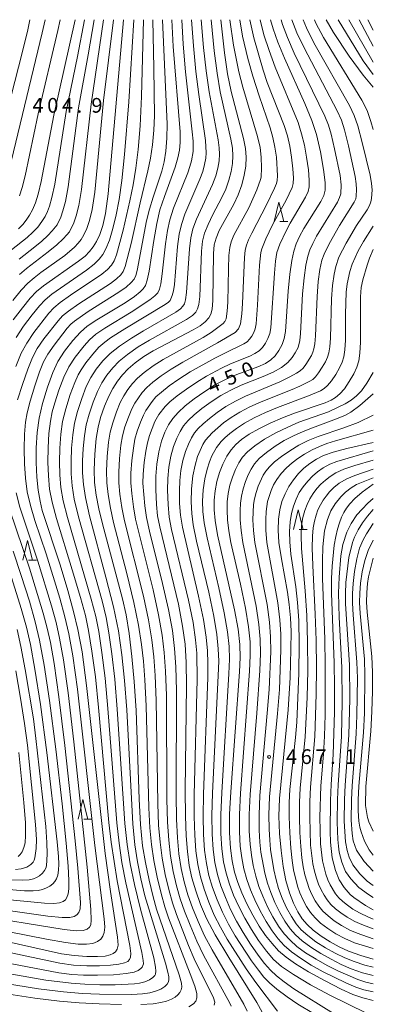
# Model space of a CAD drawing. Units: millimetres. Extents: x -66000 to -64000, y 22500 to 24000.
# Drawn here: x -64090 to -64000, y 23749 to 24000 of the extents above; entities that cross this region are included whole.
import ezdxf

# ---------------------------------------------------------------- set-up
doc = ezdxf.new("R2010")
doc.units = ezdxf.units.MM
for name, color, linetype, lineweight in [('633200_針葉樹林', 7, 'Continuous', 9), ('710100_等高線（計曲線）', 7, 'Continuous', 20), ('710107_等高線（計曲線）（注記）', 7, 'Continuous', 20), ('710200_等高線（主曲線）', 7, 'Continuous', 9), ('731200_図化機測定による標高点', 7, 'Continuous', 20), ('731207_図化機測定による標高点（注記）', 7, 'Continuous', 20)]:
    doc.layers.add(name, color=color, linetype=linetype, lineweight=lineweight)
doc.styles.add('Style-WORKING', font='txt')

msp = doc.modelspace()

# ---------------------------------------------------------------- linework, layer by layer
at = {"layer": '633200_針葉樹林'}
for p, q in [((-64023.82, 23948.55), (-64021.74, 23948.55)), ((-64018.89, 23870.13), (-64016.81, 23870.13)), ((-64087.85, 23862.3), (-64085.77, 23862.3)), ((-64073.75, 23796.35), (-64071.67, 23796.35))]:
    msp.add_line(p, q, dxfattribs=at)
at = {"layer": '633200_針葉樹林', "flags": 128}
for points in [[(-64025.28, 23948.55), (-64024.03, 23953.55), (-64022.78, 23948.55)], [(-64020.35, 23870.13), (-64019.1, 23875.13), (-64017.85, 23870.13)], [(-64089.31, 23862.3), (-64088.06, 23867.3), (-64086.81, 23862.3)], [(-64075.21, 23796.35), (-64073.96, 23801.35), (-64072.71, 23796.35)]]:
    msp.add_lwpolyline(points, dxfattribs=at)
at = {"layer": '710100_等高線（計曲線）', "flags": 128}
for points in [[(-64051.32, 24000), (-64050.95, 23993.17), (-64049.23, 23971.47), (-64049.19, 23968.72), (-64049.39, 23966.77), (-64049.79, 23964.84), (-64050.51, 23962.45), (-64053.22, 23954.96), (-64054.34, 23951.54), (-64055.18, 23948.04), (-64055.92, 23943.77), (-64057.07, 23935.94), (-64057.57, 23933.63), (-64058.07, 23932.26), (-64058.59, 23931.42), (-64059.36, 23930.63), (-64060.8, 23929.51), (-64063.24, 23927.89), (-64070.39, 23923.55), (-64072.88, 23921.89), (-64074.63, 23920.36), (-64076.53, 23918.24), (-64078.64, 23915.54), (-64080.35, 23912.96), (-64081.68, 23910.16), (-64083.03, 23906.41), (-64084.3, 23902.22), (-64085.16, 23898.47), (-64085.63, 23894.84), (-64085.85, 23890.96), (-64085.87, 23887.15), (-64085.7, 23883.49), (-64085.36, 23880.13), (-64084.9, 23877.3), (-64084.33, 23874.94), (-64079.81, 23861.14), (-64077.83, 23854.6), (-64076.34, 23849.27), (-64075.23, 23844.63), (-64074.19, 23838.98), (-64073.03, 23830.41), (-64068.27, 23787.55), (-64066.93, 23777.93), (-64065.13, 23766.27), (-64065.03, 23764.25), (-64065.26, 23763.23), (-64065.66, 23762.56), (-64066.23, 23762.09), (-64067.06, 23761.74), (-64068.32, 23761.46), (-64070.25, 23761.31), (-64072.99, 23761.34), (-64076.21, 23761.58), (-64079.45, 23762.05), (-64098.06, 23766.19)], [(-64063.66, 24000), (-64067.56, 23955.6), (-64068.19, 23950.63), (-64068.87, 23947.6), (-64069.67, 23945.3), (-64070.5, 23943.53), (-64071.35, 23942.15), (-64072.29, 23940.95), (-64073.44, 23939.79), (-64075.12, 23938.44), (-64083.99, 23932.22), (-64085.82, 23930.72), (-64087.4, 23929.06), (-64089.39, 23926.6), (-64091.71, 23923.5)], [(-64075.98, 24000), (-64081.39, 23975.66), (-64084.57, 23958.77), (-64085.36, 23955.55), (-64086.07, 23953.31), (-64086.79, 23951.59), (-64087.56, 23950.17), (-64088.4, 23948.93), (-64089.31, 23947.83), (-64090.42, 23946.76)], [(-64038.87, 24000), (-64037.93, 23991.58), (-64037.11, 23986.23), (-64036.21, 23981.73), (-64033.07, 23969.75), (-64032.59, 23967.17), (-64032.42, 23964.95), (-64032.51, 23962.71), (-64032.86, 23960.37), (-64033.51, 23957.93), (-64034.43, 23955.42), (-64035.52, 23953.02), (-64039.27, 23946.26), (-64040.07, 23944.36), (-64040.51, 23942.62), (-64040.73, 23940.41), (-64040.86, 23928.43), (-64041.04, 23926.28), (-64041.37, 23925.02), (-64041.93, 23924.02), (-64042.83, 23923.04), (-64044.1, 23922.03), (-64045.86, 23920.95), (-64056.11, 23915.62), (-64058.45, 23914.17), (-64060.63, 23912.59), (-64062.43, 23911.07), (-64063.85, 23909.56), (-64065.17, 23907.87), (-64066.36, 23906.08), (-64067.41, 23904.09), (-64068.47, 23901.53), (-64069.47, 23898.65), (-64070.13, 23896.2), (-64070.56, 23893.3), (-64070.91, 23889.33), (-64071.09, 23885.34), (-64070.99, 23882.09), (-64070.56, 23878.89), (-64069.89, 23875.35), (-64069.01, 23871.53), (-64063.88, 23852.42), (-64062.98, 23848.34), (-64062.23, 23843.66), (-64061.49, 23837.77), (-64060.89, 23831.36), (-64060.45, 23823.97), (-64059.63, 23801.43), (-64059.27, 23794.96), (-64058.76, 23789.56), (-64058.07, 23785.25), (-64057.12, 23780.78), (-64056.07, 23776.51), (-64055.19, 23773.38), (-64049.45, 23756.67), (-64048.88, 23754.55), (-64048.81, 23753.54), (-64048.96, 23752.83), (-64049.28, 23752.18), (-64049.77, 23751.57), (-64050.48, 23750.99), (-64051.44, 23750.45), (-64052.66, 23749.97), (-64054.12, 23749.58), (-64056.05, 23749.29), (-64059.18, 23749.14)], [(-64028.31, 23747.16), (-64029.67, 23749.62), (-64036.82, 23761.12), (-64040.28, 23766.89), (-64042.46, 23771.01), (-64043.99, 23774.55), (-64045.25, 23778.07), (-64046.22, 23781.36), (-64046.9, 23784.55), (-64047.37, 23788.06), (-64047.69, 23792.11), (-64047.86, 23797.06), (-64047.89, 23803.67), (-64047.58, 23830.39), (-64047.67, 23836.25), (-64047.96, 23840.91), (-64048.57, 23845.53), (-64049.64, 23851.09), (-64054.42, 23870.84), (-64054.94, 23873.62), (-64055.22, 23876.5), (-64055.41, 23880.32), (-64055.4, 23883.69), (-64055.13, 23886.8), (-64054.63, 23889.89), (-64053.93, 23892.59), (-64053.09, 23894.89), (-64052.15, 23896.8), (-64051.08, 23898.43), (-64049.74, 23899.94), (-64047.92, 23901.59), (-64045.61, 23903.41), (-64042.94, 23905.28), (-64040.16, 23907.02), (-64037.46, 23908.46), (-64034.75, 23909.65), (-64029.44, 23911.59), (-64027.45, 23912.44), (-64026.07, 23913.33), (-64025.01, 23914.39), (-64024.07, 23915.74), (-64023.25, 23917.27), (-64022.69, 23918.79), (-64022.38, 23920.54), (-64021.68, 23930.81), (-64021.24, 23935.19), (-64020.75, 23938.64), (-64020.24, 23941.01), (-64019.61, 23942.9), (-64018.79, 23944.75), (-64017.69, 23946.77), (-64013.38, 23953.65), (-64012.6, 23955.19), (-64012.27, 23956.59), (-64012.26, 23958.55), (-64012.66, 23961.81), (-64013.48, 23966.35), (-64014.48, 23970.74), (-64015.62, 23974.34), (-64017.43, 23978.64), (-64022.62, 23990.18), (-64024.3, 23994.26), (-64025.49, 23997.65), (-64026.15, 24000)], [(-64000, 23982.79), (-64002.61, 23985.89), (-64006.14, 23990.71), (-64010.18, 23996.76), (-64012.01, 24000)], [(-64000, 23750.13), (-64002.7, 23750.78), (-64005.19, 23751.67), (-64008.2, 23753.04), (-64012.3, 23755.13), (-64016.51, 23757.44), (-64019.83, 23759.45), (-64022.23, 23761.16), (-64024.11, 23762.81), (-64025.8, 23764.61), (-64027.43, 23766.69), (-64029.05, 23769.1), (-64030.68, 23771.87), (-64032.21, 23774.79), (-64033.48, 23777.52), (-64034.5, 23780.15), (-64035.34, 23782.86), (-64035.99, 23785.71), (-64036.42, 23788.96), (-64036.64, 23792.82), (-64036.6, 23797.56), (-64036.29, 23803.33), (-64034.12, 23833.89), (-64033.94, 23837.53), (-64034.02, 23840.85), (-64034.44, 23844.7), (-64035.33, 23849.69), (-64039.69, 23868.76), (-64040.32, 23872.4), (-64040.56, 23875.16), (-64040.54, 23877.58), (-64040.29, 23879.96), (-64039.83, 23882.36), (-64039.18, 23884.61), (-64038.29, 23886.78), (-64037.28, 23888.77), (-64036.21, 23890.43), (-64035.04, 23891.8), (-64033.59, 23893.06), (-64031.64, 23894.39), (-64029.2, 23895.79), (-64026.28, 23897.23), (-64023.12, 23898.6), (-64020.04, 23899.79), (-64012.24, 23902.38), (-64010.75, 23903.03), (-64009.62, 23903.73), (-64008.55, 23904.65), (-64007.38, 23905.99), (-64006.11, 23907.79), (-64004.97, 23909.76), (-64004.17, 23911.51), (-64003.69, 23913.13), (-64003.41, 23915.08), (-64003.27, 23917.85), (-64003.24, 23929.43), (-64003.06, 23931.74), (-64002.63, 23933.71), (-64001.55, 23937.5), (-64000.95, 23939.25), (-64000, 23941.43)], [(-64000, 23892.28), (-64006.75, 23890.73), (-64010.23, 23889.8), (-64012.73, 23888.94), (-64014.51, 23888.04), (-64016.16, 23886.96), (-64017.67, 23885.74), (-64019.05, 23884.36), (-64020.37, 23882.76), (-64021.54, 23881.06), (-64022.48, 23879.24), (-64023.26, 23877.23), (-64023.8, 23875.16), (-64024.13, 23872.77), (-64024.25, 23869.97), (-64024.04, 23866.81), (-64023.39, 23862.65), (-64021.83, 23854.14), (-64021.41, 23851), (-64021.11, 23847.62), (-64020.96, 23844.16), (-64020.99, 23839.54), (-64021.22, 23832.43), (-64021.71, 23824.18), (-64023.93, 23801.59), (-64024.05, 23797.08), (-64023.88, 23792.69), (-64023.51, 23788.33), (-64022.97, 23784.24), (-64022.26, 23780.67), (-64021.37, 23777.55), (-64020.34, 23774.91), (-64019.24, 23772.71), (-64018.12, 23770.95), (-64016.89, 23769.49), (-64015.3, 23768.04), (-64013.27, 23766.52), (-64010.99, 23765.05), (-64008.66, 23763.77), (-64006.29, 23762.68), (-64003.17, 23761.58), (-64000, 23760.65)], [(-64000, 23773.21), (-64001.97, 23774.29), (-64004.94, 23776.38), (-64005.88, 23777.17), (-64007.45, 23778.93), (-64008.68, 23780.88), (-64009.67, 23783.29), (-64010.46, 23786.5), (-64010.89, 23790.45), (-64010.97, 23793.19), (-64010.87, 23801.05), (-64010.7, 23805.15), (-64010.2, 23812.82), (-64009.88, 23823.58), (-64009.88, 23829.97), (-64010, 23836.28), (-64010.63, 23853.81), (-64010.63, 23857.61), (-64010.5, 23860.77), (-64009.96, 23866.13), (-64009.58, 23868.34), (-64009.14, 23870.23), (-64008.64, 23871.86), (-64008.12, 23873.24), (-64007.54, 23874.42), (-64006.84, 23875.54), (-64005.97, 23876.68), (-64004.67, 23878), (-64002.83, 23879.63), (-64000, 23881.67)], [(-64000, 23862.84), (-64001.22, 23858.06), (-64001.49, 23856.37), (-64001.67, 23854.03), (-64001.71, 23851.63), (-64001.56, 23849.02), (-64000.38, 23837.77), (-64000.21, 23833.77), (-64000.22, 23828.97), (-64000.37, 23823.79), (-64000.66, 23818.72), (-64001.89, 23804.61), (-64002, 23799.84), (-64001.49, 23796.75), (-64001.13, 23795.62), (-64000, 23793.27)], [(-64092.19, 23857.9), (-64089.71, 23850.02), (-64088.35, 23845.27), (-64087.35, 23840.86), (-64086.21, 23834.55), (-64084.82, 23825.57), (-64083.2, 23813.29), (-64080.54, 23790.55), (-64080.19, 23786.8), (-64080.13, 23784.85), (-64080.2, 23783.3), (-64080.39, 23782.07), (-64080.69, 23781.13), (-64081.1, 23780.43), (-64081.67, 23779.83), (-64082.42, 23779.29), (-64083.29, 23778.8), (-64084.27, 23778.42), (-64085.36, 23778.15), (-64086.67, 23778.03), (-64088.87, 23778.08), (-64093.88, 23778.52)], [(-64064.11, 23749.13), (-64069.86, 23749.26), (-64074.92, 23749.5), (-64079.9, 23749.93), (-64086.22, 23750.7), (-64113.87, 23754.94), (-64126.92, 23756.77), (-64130.92, 23757.14), (-64133.93, 23757.26), (-64136.73, 23757.19), (-64139.53, 23756.96), (-64142.15, 23756.6), (-64144.61, 23756.09), (-64146.92, 23755.48), (-64148.94, 23754.82), (-64150.67, 23754.1), (-64152.19, 23753.31), (-64153.54, 23752.4), (-64154.8, 23751.32), (-64155.95, 23750.07), (-64156.96, 23748.68)]]:
    msp.add_lwpolyline(points, dxfattribs=at)
at = {"layer": '710200_等高線（主曲線）', "flags": 128}
for points in [[(-64041.34, 24000), (-64040.56, 23992.08), (-64039.81, 23986.4), (-64038.98, 23981.62), (-64036.29, 23969.58), (-64035.91, 23967.25), (-64035.79, 23965.33), (-64035.89, 23963.38), (-64036.23, 23961.29), (-64036.81, 23959.1), (-64037.61, 23956.86), (-64038.56, 23954.72), (-64040.88, 23950.37), (-64042.11, 23947.84), (-64042.98, 23945.58), (-64043.49, 23943.54), (-64043.78, 23941.03), (-64044.21, 23929.46), (-64044.44, 23927.46), (-64044.75, 23926.33), (-64045.22, 23925.5), (-64046.03, 23924.66), (-64047.57, 23923.58), (-64057.03, 23918.36), (-64059.86, 23916.63), (-64062.61, 23914.74), (-64064.74, 23913.01), (-64066.37, 23911.31), (-64067.86, 23909.4), (-64069.15, 23907.45), (-64070.26, 23905.32), (-64071.37, 23902.57), (-64072.42, 23899.5), (-64073.12, 23896.81), (-64073.57, 23893.99), (-64073.88, 23890.76), (-64074.04, 23887.64), (-64074.05, 23884.57), (-64073.86, 23881.61), (-64073.33, 23878.26), (-64072.29, 23873.62), (-64068.1, 23857.99), (-64066.16, 23850.39), (-64064.93, 23844.27), (-64064.05, 23838.16), (-64063.36, 23831.67), (-64062.83, 23824.17), (-64061.29, 23795.1), (-64060.77, 23789.81), (-64060.1, 23785.42), (-64059.25, 23781.12), (-64058.18, 23776.82), (-64052.94, 23759.68), (-64052.31, 23757.35), (-64052.09, 23756.17), (-64052.07, 23755.44), (-64052.21, 23754.86), (-64052.53, 23754.31), (-64053.14, 23753.7), (-64054.15, 23753.04), (-64055.45, 23752.48), (-64056.94, 23752.09), (-64058.8, 23751.85), (-64061.49, 23751.69), (-64069.75, 23751.71), (-64074.19, 23751.9), (-64078.94, 23752.31), (-64085.31, 23753.14), (-64109.48, 23757.05)], [(-64053.71, 24000), (-64052.49, 23973.35), (-64052.57, 23969.78), (-64052.86, 23966.48), (-64053.27, 23963.79), (-64053.88, 23961.42), (-64056.1, 23954.76), (-64057.03, 23951.72), (-64057.76, 23948.74), (-64060.12, 23936.07), (-64060.49, 23934.86), (-64060.94, 23933.92), (-64061.67, 23933.02), (-64062.98, 23931.88), (-64064.81, 23930.55), (-64072.66, 23925.64), (-64076.14, 23923.23), (-64077.03, 23922.43), (-64077.97, 23921.4), (-64081.31, 23917.1), (-64082.91, 23914.78), (-64084, 23912.8), (-64085, 23910.32), (-64086.25, 23906.7), (-64087.45, 23902.82), (-64088.21, 23899.85), (-64088.6, 23897.46), (-64088.83, 23894.44), (-64088.95, 23890.65), (-64088.89, 23886.84), (-64088.63, 23883.21), (-64088.15, 23879.76), (-64087.37, 23876.26), (-64086.19, 23872.4), (-64083.33, 23863.91), (-64079.89, 23852.61), (-64078.58, 23847.85), (-64077.58, 23843.53), (-64076.57, 23837.97), (-64075.39, 23829.42), (-64070.96, 23789.65), (-64068.54, 23770.93), (-64068.4, 23768.8), (-64068.52, 23767.49), (-64068.86, 23766.52), (-64069.44, 23765.74), (-64070.3, 23765.12), (-64071.48, 23764.69), (-64073.05, 23764.48), (-64075.21, 23764.51), (-64078.37, 23764.88), (-64083.22, 23765.74), (-64102.4, 23769.51)], [(-64043.83, 24000), (-64043.23, 23992.95), (-64042.56, 23987), (-64041.78, 23981.62), (-64039.5, 23969.4), (-64039.24, 23967.33), (-64039.17, 23965.71), (-64039.28, 23964.06), (-64039.6, 23962.21), (-64040.13, 23960.22), (-64040.96, 23958.02), (-64045.07, 23949.15), (-64045.95, 23946.68), (-64046.47, 23944.44), (-64046.84, 23941.64), (-64047.55, 23930.49), (-64047.83, 23928.64), (-64048.13, 23927.65), (-64048.5, 23926.98), (-64049.12, 23926.34), (-64050.32, 23925.49), (-64058.58, 23920.75), (-64061.6, 23918.9), (-64064.66, 23916.84), (-64067.05, 23914.95), (-64068.88, 23913.06), (-64070.56, 23910.94), (-64071.96, 23908.83), (-64073.12, 23906.53), (-64074.28, 23903.53), (-64075.39, 23900.18), (-64076.13, 23897.23), (-64076.58, 23894.2), (-64076.87, 23890.81), (-64077, 23887.52), (-64076.96, 23884.3), (-64076.72, 23881.22), (-64076.17, 23877.86), (-64075.11, 23873.39), (-64069.09, 23851.94), (-64068.05, 23847.74), (-64067.34, 23843.81), (-64066.58, 23838.42), (-64065.84, 23831.96), (-64065.21, 23824.36), (-64063.3, 23795.21), (-64062.73, 23789.87), (-64061.95, 23784.97), (-64060.85, 23779.67), (-64059.28, 23773.39), (-64055.95, 23761.01), (-64055.45, 23758.65), (-64055.36, 23757.6), (-64055.47, 23756.88), (-64055.69, 23756.49), (-64056.18, 23755.99), (-64057.03, 23755.42), (-64058.22, 23754.92), (-64059.55, 23754.55), (-64060.87, 23754.35), (-64065.78, 23754.15), (-64069.64, 23754.16), (-64073.49, 23754.29), (-64076.99, 23754.51), (-64083.46, 23755.3), (-64100.84, 23758.39)], [(-64046.31, 24000), (-64045.82, 23993.31), (-64045.19, 23986.77), (-64044.48, 23980.96), (-64042.71, 23969.22), (-64042.54, 23966.08), (-64042.67, 23964.74), (-64042.97, 23963.13), (-64043.45, 23961.36), (-64044.2, 23959.34), (-64048.02, 23950.45), (-64048.9, 23947.81), (-64049.46, 23945.35), (-64049.89, 23942.26), (-64050.68, 23932.54), (-64050.93, 23930.94), (-64051.24, 23929.73), (-64051.78, 23928.47), (-64052.2, 23928.03), (-64053.06, 23927.41), (-64063.27, 23921.23), (-64066.91, 23918.93), (-64068.42, 23917.84), (-64069.89, 23916.54), (-64071.47, 23914.76), (-64073.2, 23912.58), (-64074.46, 23910.84), (-64075.21, 23909.56), (-64076.06, 23907.61), (-64077.21, 23904.48), (-64078.36, 23900.86), (-64079.14, 23897.64), (-64079.6, 23894.42), (-64079.87, 23890.86), (-64079.96, 23887.39), (-64079.87, 23884.03), (-64079.59, 23880.82), (-64079.01, 23877.46), (-64077.92, 23873.16), (-64071.85, 23852.37), (-64070.7, 23847.99), (-64069.94, 23844.1), (-64069.13, 23838.78), (-64068.32, 23832.26), (-64067.59, 23824.55), (-64065.32, 23795.36), (-64064.76, 23790.18), (-64064.03, 23785.27), (-64063.05, 23780.07), (-64058.95, 23762.39), (-64058.6, 23760.35), (-64058.58, 23759.5), (-64058.85, 23758.66), (-64059.22, 23758.27), (-64059.87, 23757.81), (-64060.95, 23757.37), (-64062.92, 23756.99), (-64066.18, 23756.7), (-64070.24, 23756.55), (-64073.84, 23756.57), (-64076.8, 23756.75), (-64080.07, 23757.18), (-64100.15, 23761.01)], [(-64048.81, 24000), (-64048.41, 23993.8), (-64047.81, 23986.75), (-64046.13, 23971.47), (-64045.93, 23969.03), (-64045.92, 23966.46), (-64046.33, 23964.06), (-64046.72, 23962.59), (-64047.28, 23960.97), (-64050.87, 23951.98), (-64051.83, 23949.01), (-64052.44, 23946.27), (-64052.95, 23942.87), (-64053.8, 23935.26), (-64054.14, 23932.75), (-64054.48, 23931.32), (-64054.9, 23930.45), (-64055.62, 23929.65), (-64056.95, 23928.61), (-64061.68, 23925.52), (-64068.37, 23921.41), (-64070.65, 23919.86), (-64072.26, 23918.45), (-64073.65, 23916.94), (-64075.95, 23914), (-64077.55, 23911.58), (-64078.82, 23908.96), (-64080.08, 23905.61), (-64081.16, 23902.35), (-64081.79, 23900.11), (-64082.25, 23897.75), (-64082.62, 23894.6), (-64082.86, 23890.91), (-64082.91, 23887.27), (-64082.78, 23883.76), (-64082.46, 23880.43), (-64081.84, 23877.06), (-64080.74, 23872.93), (-64076.71, 23859.84), (-64074.61, 23852.81), (-64073.35, 23848.24), (-64072.54, 23844.39), (-64071.68, 23839.14), (-64070.8, 23832.56), (-64069.97, 23824.74), (-64067.34, 23795.51), (-64066.79, 23790.5), (-64065.29, 23780.58), (-64062.04, 23764.11), (-64061.79, 23762.09), (-64061.86, 23761.16), (-64062.11, 23760.56), (-64062.56, 23760.1), (-64063.38, 23759.72), (-64064.79, 23759.38), (-64066.91, 23759.12), (-64069.73, 23758.97), (-64073.01, 23758.96), (-64076.39, 23759.16), (-64079.83, 23759.63), (-64097.95, 23763.42)], [(-64095.81, 23966.99), (-64089.54, 23991.23), (-64088.04, 23997.39), (-64087.5, 24000)], [(-64092.77, 23961.71), (-64084.33, 23996.63), (-64083.63, 24000)], [(-64073.55, 24000), (-64075.36, 23990.6), (-64078.23, 23976.58), (-64081.17, 23958.11), (-64081.88, 23954.67), (-64082.46, 23952.53), (-64082.98, 23951.1), (-64083.58, 23949.87), (-64084.4, 23948.56), (-64085.46, 23947.17), (-64086.72, 23945.83), (-64088.2, 23944.54), (-64092.14, 23941.39)], [(-64066.2, 24000), (-64068.74, 23979.43), (-64070.98, 23956.08), (-64071.61, 23951.63), (-64072.27, 23948.83), (-64072.98, 23946.77), (-64073.7, 23945.22), (-64074.41, 23944.04), (-64075.18, 23943.04), (-64076.1, 23942.06), (-64078.57, 23939.91), (-64084.71, 23935.56), (-64086.43, 23934.25), (-64088.01, 23932.86), (-64089.69, 23931.08), (-64091.84, 23928.42)], [(-64058.52, 24000), (-64059.02, 23980.4), (-64059.4, 23972.93), (-64059.89, 23966.95), (-64060.49, 23962.14), (-64061.2, 23957.94), (-64062.03, 23953.83), (-64063.7, 23946.37), (-64065.42, 23940.13), (-64066.02, 23938.55), (-64066.7, 23937.46), (-64067.72, 23936.35), (-64069.15, 23935.15), (-64077.11, 23929.78), (-64079.77, 23927.92), (-64081.38, 23926.6), (-64082.68, 23925.23), (-64086.51, 23920.3), (-64088.3, 23917.63), (-64089.68, 23915.01), (-64091.05, 23911.67)], [(-64061, 24000), (-64062.27, 23979.1), (-64063.34, 23965.67), (-64064.03, 23959.05), (-64064.74, 23954.22), (-64065.5, 23950.26), (-64066.33, 23946.78), (-64067.24, 23943.82), (-64068.1, 23941.62), (-64068.86, 23940.2), (-64069.8, 23938.99), (-64071.15, 23937.69), (-64073.02, 23936.2), (-64081.88, 23930.07), (-64083.6, 23928.66), (-64085.04, 23927.14), (-64086.9, 23924.85), (-64089.11, 23921.9), (-64090.99, 23919.05)], [(-64056.18, 24000), (-64055.88, 23987.65), (-64055.74, 23975.53), (-64055.9, 23971.86), (-64056.26, 23968.08), (-64056.73, 23964.72), (-64057.41, 23961.48), (-64059.39, 23953.37), (-64061.69, 23943.02), (-64063.18, 23937.16), (-64063.7, 23935.82), (-64064.32, 23934.99), (-64065.4, 23934.02), (-64066.99, 23932.83), (-64075.05, 23927.57), (-64077.66, 23925.77), (-64079.16, 23924.55), (-64080.32, 23923.32), (-64083.91, 23918.7), (-64085.6, 23916.21), (-64086.84, 23913.91), (-64088.03, 23910.99), (-64089.4, 23907.08), (-64090.61, 23903.14)], [(-64071.09, 24000), (-64072.61, 23991.04), (-64075.07, 23977.52), (-64077.77, 23957.44), (-64078.45, 23953.65), (-64079.06, 23951.3), (-64079.61, 23949.72), (-64080.56, 23947.78), (-64081.83, 23946.18), (-64082.95, 23944.99), (-64084.46, 23943.6), (-64086.25, 23942.13), (-64090.22, 23939.02)], [(-64090.17, 23955.11), (-64089.44, 23957.28), (-64088.67, 23960.23), (-64085.37, 23976.01), (-64080.34, 23997.21), (-64079.75, 24000)], [(-64068.7, 24000), (-64071.9, 23978.49), (-64074.37, 23956.76), (-64075.03, 23952.64), (-64075.67, 23950.07), (-64076.29, 23948.25), (-64077.42, 23945.98), (-64078.03, 23945.18), (-64079.01, 23944.16), (-64080.65, 23942.66), (-64082.82, 23940.87), (-64088.37, 23936.6), (-64090.13, 23935.05)], [(-64036.51, 24000), (-64035.62, 23993.53), (-64034.25, 23986.75), (-64033.27, 23982.85), (-64029.46, 23970.26), (-64028.84, 23967.42), (-64028.56, 23964.99), (-64028.45, 23962.24), (-64028.56, 23959.87), (-64028.7, 23959.25), (-64029.69, 23956.62), (-64031.74, 23952.08), (-64035.53, 23945.07), (-64036.19, 23943.44), (-64036.56, 23941.96), (-64036.77, 23939.93), (-64036.9, 23936.5), (-64037.08, 23928.06), (-64037.23, 23925.71), (-64037.51, 23923.78), (-64037.8, 23923.08), (-64038.21, 23922.59), (-64041.31, 23920.3), (-64043.36, 23919.02), (-64053.51, 23913.47), (-64056.08, 23911.81), (-64058.37, 23910.13), (-64060.07, 23908.67), (-64061.35, 23907.3), (-64062.53, 23905.76), (-64063.56, 23904.2), (-64064.47, 23902.47), (-64065.43, 23900.13), (-64066.39, 23897.33), (-64067.05, 23894.9), (-64067.45, 23892.33), (-64067.78, 23888.74), (-64067.97, 23885.05), (-64067.91, 23882.05), (-64067.55, 23879.02), (-64066.97, 23875.54), (-64066.2, 23871.92), (-64062.79, 23858.91), (-64060.98, 23851.56), (-64059.8, 23845.75), (-64059.03, 23840.86), (-64058.54, 23836.62), (-64058.17, 23831.81), (-64057.87, 23825.23), (-64057.22, 23799.25), (-64056.96, 23794.1), (-64056.54, 23789.87), (-64055.93, 23785.8), (-64055.07, 23781.51), (-64054.08, 23777.37), (-64053.12, 23773.98), (-64052.18, 23771.2), (-64046.62, 23756.93), (-64045.46, 23753.74), (-64044.98, 23751.94), (-64044.92, 23750.81), (-64045.18, 23749.99), (-64045.83, 23749.27), (-64046.98, 23748.53)], [(-64034.01, 24000), (-64033.3, 23995.77), (-64032, 23990.11), (-64030.72, 23985.62), (-64029.07, 23980.57), (-64026.25, 23972.45), (-64025.56, 23969.99), (-64025.05, 23967.55), (-64024.7, 23964.98), (-64024.43, 23960.26), (-64024.49, 23959.05), (-64024.67, 23958.24), (-64025.13, 23957.11), (-64027.11, 23952.97), (-64030.93, 23945.62), (-64031.78, 23943.88), (-64032.31, 23942.52), (-64032.61, 23941.29), (-64032.81, 23939.45), (-64033.31, 23927.68), (-64033.47, 23925.04), (-64033.8, 23922.53), (-64034.37, 23921.25), (-64035.17, 23920.28), (-64039.67, 23917.64), (-64048.5, 23912.74), (-64051.53, 23910.95), (-64054.04, 23909.26), (-64056.18, 23907.63), (-64057.73, 23906.28), (-64058.86, 23905.03), (-64060.76, 23902.33), (-64061.52, 23900.86), (-64062.37, 23898.78), (-64063.26, 23896.24), (-64063.89, 23894), (-64064.29, 23891.6), (-64064.64, 23888.22), (-64064.86, 23884.76), (-64064.84, 23882.01), (-64064.54, 23879.14), (-64064.04, 23875.73), (-64063.39, 23872.33), (-64058.55, 23853.17), (-64057.26, 23847.09), (-64056.42, 23842.03), (-64055.89, 23837.69), (-64055.55, 23832.92), (-64055.29, 23826.52), (-64054.89, 23800.35), (-64054.68, 23794.84), (-64054.33, 23790.43), (-64053.79, 23786.37), (-64053.03, 23782.27), (-64052.11, 23778.37), (-64051.15, 23775), (-64050.14, 23772.01), (-64047.11, 23764.18), (-64045.67, 23760.76), (-64040.7, 23750.77), (-64040.41, 23749.7), (-64040.56, 23748.92)], [(-64031.44, 24000), (-64030.42, 23995.4), (-64028.06, 23987.1), (-64027, 23983.96), (-64022.71, 23973.08), (-64021.9, 23970.44), (-64021.3, 23967.78), (-64020.85, 23964.98), (-64020.51, 23962.02), (-64020.37, 23959.67), (-64020.41, 23958.23), (-64020.65, 23957.22), (-64022.21, 23954.03), (-64025.64, 23947.71), (-64027.35, 23944.21), (-64028.43, 23941.6), (-64028.65, 23940.66), (-64029.01, 23937.46), (-64029.54, 23927.29), (-64029.88, 23922.49), (-64030.1, 23921.28), (-64030.44, 23920.34), (-64030.94, 23919.41), (-64031.5, 23918.6), (-64032.14, 23917.96), (-64032.99, 23917.39), (-64038.03, 23914.98), (-64040.41, 23913.74), (-64046.65, 23910.25), (-64049.56, 23908.44), (-64051.99, 23906.72), (-64053.99, 23905.13), (-64055.38, 23903.88), (-64056.36, 23902.76), (-64057.96, 23900.45), (-64058.58, 23899.24), (-64059.32, 23897.44), (-64060.13, 23895.15), (-64060.72, 23893.1), (-64061.12, 23890.86), (-64061.49, 23887.69), (-64061.74, 23884.48), (-64061.76, 23881.98), (-64061.53, 23879.27), (-64061.12, 23875.92), (-64060.59, 23872.74), (-64056.12, 23854.78), (-64054.72, 23848.42), (-64053.8, 23843.19), (-64053.25, 23838.76), (-64052.92, 23834.03), (-64052.72, 23827.81), (-64052.56, 23801.46), (-64052.41, 23795.58), (-64052.11, 23790.99), (-64051.65, 23786.93), (-64050.98, 23783.03), (-64050.15, 23779.36), (-64049.18, 23776.02), (-64048.09, 23772.85), (-64046.69, 23769.29), (-64044.97, 23765.25), (-64043.29, 23761.68), (-64036.52, 23749.46), (-64036.24, 23748.68)], [(-64028.86, 24000), (-64027.86, 23996.15), (-64026.57, 23992.17), (-64024.99, 23987.91), (-64019.18, 23973.78), (-64018.25, 23970.89), (-64017.55, 23968.02), (-64016.99, 23964.98), (-64016.54, 23961.71), (-64016.31, 23959.08), (-64016.34, 23957.41), (-64016.63, 23956.21), (-64017.29, 23954.8), (-64021.19, 23948.14), (-64022.21, 23946.23), (-64023.77, 23942.8), (-64024.55, 23940.68), (-64024.89, 23938.48), (-64025.18, 23935.4), (-64026.13, 23921.51), (-64026.4, 23920.04), (-64026.85, 23918.81), (-64027.5, 23917.57), (-64028.26, 23916.5), (-64029.1, 23915.64), (-64030.22, 23914.92), (-64031.48, 23914.32), (-64036.37, 23912.33), (-64038.71, 23911.23), (-64042.49, 23909.19), (-64044.94, 23907.69), (-64047.59, 23905.91), (-64049.94, 23904.17), (-64051.81, 23902.63), (-64053.03, 23901.48), (-64054.6, 23899.45), (-64055.64, 23897.63), (-64057, 23894.06), (-64057.56, 23892.2), (-64057.96, 23890.12), (-64058.35, 23887.16), (-64058.63, 23884.2), (-64058.69, 23881.94), (-64058.19, 23876.11), (-64057.78, 23873.14), (-64057.03, 23869.68), (-64053.69, 23856.38), (-64052.18, 23849.76), (-64051.18, 23844.36), (-64050.61, 23839.84), (-64050.3, 23835.14), (-64050.15, 23829.1), (-64050.22, 23802.56), (-64050.13, 23796.32), (-64049.9, 23791.55), (-64049.51, 23787.5), (-64048.94, 23783.79), (-64048.18, 23780.36), (-64047.22, 23777.04), (-64046.04, 23773.71), (-64044.63, 23770.24), (-64042.97, 23766.59), (-64041.09, 23763.01), (-64032.98, 23749.22), (-64032.12, 23747.44)], [(-64024.4, 23747.45), (-64029.95, 23754.74), (-64032.36, 23758.23), (-64037.22, 23765.75), (-64038.95, 23768.8), (-64040.51, 23771.91), (-64041.89, 23775.15), (-64043.1, 23778.48), (-64044.04, 23781.66), (-64044.71, 23784.78), (-64045.18, 23788.24), (-64045.48, 23792.24), (-64045.61, 23796.99), (-64045.6, 23802.5), (-64044.84, 23831.89), (-64044.96, 23838.65), (-64045.27, 23842.05), (-64045.92, 23846.41), (-64047.07, 23852.11), (-64051.41, 23870.13), (-64051.97, 23873.26), (-64052.26, 23876.52), (-64052.41, 23880.12), (-64052.36, 23883.15), (-64052.07, 23885.97), (-64051.56, 23888.81), (-64050.88, 23891.29), (-64050.09, 23893.39), (-64049.24, 23895.12), (-64048.31, 23896.57), (-64047.17, 23897.88), (-64045.63, 23899.32), (-64043.67, 23900.92), (-64041.34, 23902.61), (-64038.84, 23904.23), (-64036.3, 23905.64), (-64033.64, 23906.88), (-64028.05, 23909.07), (-64025.53, 23910.19), (-64023.41, 23911.43), (-64021.79, 23912.7), (-64020.67, 23913.94), (-64019.87, 23915.11), (-64019.12, 23916.53), (-64018.73, 23918.23), (-64018.54, 23920.02), (-64018.01, 23930.17), (-64017.62, 23934.23), (-64017.17, 23937.49), (-64016.68, 23939.72), (-64016.14, 23941.4), (-64015.44, 23942.99), (-64014.47, 23944.83), (-64009.16, 23953.54), (-64008.57, 23954.67), (-64008.24, 23955.62), (-64008.22, 23957.97), (-64008.48, 23960.3), (-64009.88, 23967.06), (-64010.75, 23970.87), (-64011.38, 23973.15), (-64012.31, 23975.38), (-64020.13, 23991.49), (-64021.88, 23995.48), (-64023.11, 23998.8), (-64023.46, 24000)], [(-64015.26, 23746.8), (-64019.19, 23749.16), (-64021.96, 23751.05), (-64024.59, 23753.02), (-64026.44, 23754.61), (-64027.87, 23756.11), (-64029.28, 23757.83), (-64030.99, 23760.21), (-64035.17, 23766.58), (-64036.88, 23769.56), (-64038.43, 23772.63), (-64039.79, 23775.74), (-64040.95, 23778.9), (-64041.87, 23781.96), (-64042.53, 23785.01), (-64042.99, 23788.42), (-64043.27, 23792.39), (-64043.36, 23797.13), (-64043.27, 23802.71), (-64042.16, 23832.39), (-64042.12, 23836.07), (-64042.23, 23839.2), (-64042.56, 23842.71), (-64043.27, 23847.23), (-64044.5, 23853.15), (-64048.64, 23870.7), (-64049.12, 23873.74), (-64049.34, 23876.76), (-64049.41, 23879.94), (-64049.31, 23882.61), (-64049, 23885.15), (-64048.48, 23887.72), (-64047.83, 23889.99), (-64047.09, 23891.89), (-64046.32, 23893.45), (-64045.53, 23894.71), (-64044.61, 23895.82), (-64043.35, 23897.05), (-64041.73, 23898.43), (-64039.75, 23899.94), (-64037.53, 23901.44), (-64035.14, 23902.83), (-64032.53, 23904.11), (-64023.77, 23907.76), (-64021.24, 23908.98), (-64019.53, 23909.92), (-64018.59, 23910.57), (-64017.91, 23911.23), (-64017.16, 23912.18), (-64015.76, 23914.44), (-64015.38, 23915.28), (-64015.12, 23916.15), (-64014.9, 23917.44), (-64014.73, 23919.46), (-64014.34, 23929.52), (-64014.01, 23933.28), (-64013.58, 23936.33), (-64013.08, 23938.7), (-64012.54, 23940.3), (-64011.25, 23942.9), (-64008.6, 23947.53), (-64004.86, 23953.55), (-64004.48, 23954.4), (-64004.33, 23955.03), (-64004.26, 23956.75), (-64004.34, 23958.17), (-64004.62, 23960.09), (-64006.35, 23967.89), (-64007.36, 23971.94), (-64008.11, 23974.38), (-64009.19, 23976.75), (-64017.64, 23992.81), (-64019.46, 23996.69), (-64020.74, 24000)], [(-64010.11, 23746.83), (-64020.21, 23753.14), (-64022.72, 23754.91), (-64024.62, 23756.4), (-64026.22, 23757.89), (-64027.72, 23759.56), (-64029.33, 23761.68), (-64031.28, 23764.52), (-64033.13, 23767.42), (-64034.81, 23770.33), (-64036.36, 23773.35), (-64037.68, 23776.33), (-64038.8, 23779.32), (-64039.69, 23782.26), (-64040.35, 23785.25), (-64040.8, 23788.6), (-64041.06, 23792.53), (-64041.1, 23797.28), (-64040.94, 23802.91), (-64039.48, 23832.89), (-64039.39, 23836.56), (-64039.49, 23839.75), (-64039.86, 23843.37), (-64040.63, 23848.05), (-64041.93, 23854.19), (-64045, 23867.15), (-64045.86, 23871.27), (-64046.26, 23874.22), (-64046.4, 23877.14), (-64046.3, 23880.48), (-64045.96, 23883.79), (-64045.42, 23886.55), (-64044.78, 23888.69), (-64043.41, 23891.78), (-64042.76, 23892.84), (-64041.07, 23894.78), (-64038.15, 23897.27), (-64036.21, 23898.65), (-64033.97, 23900.02), (-64031.42, 23901.34), (-64028.57, 23902.61), (-64020.69, 23905.79), (-64018.68, 23906.65), (-64016.15, 23907.9), (-64015.44, 23908.36), (-64014.75, 23909), (-64013.93, 23910.03), (-64012.99, 23911.44), (-64012.18, 23912.86), (-64011.65, 23914.01), (-64011.31, 23915.14), (-64011.07, 23916.65), (-64010.91, 23918.9), (-64010.67, 23928.88), (-64010.39, 23932.32), (-64009.99, 23935.19), (-64009.57, 23937.15), (-64008.75, 23939.47), (-64006.94, 23943.09), (-64004.25, 23947.59), (-64001.6, 23951.57), (-64001.01, 23952.64), (-64000.63, 23953.56), (-64000.42, 23954.44), (-64000.32, 23956.67), (-64000.45, 23958.27), (-64000.8, 23960.35), (-64002.82, 23968.73), (-64003.97, 23973), (-64004.85, 23975.61), (-64006.07, 23978.12), (-64015.15, 23994.12), (-64017.04, 23997.91), (-64017.89, 24000)], [(-64000, 23972.03), (-64000.59, 23974.07), (-64001.58, 23976.84), (-64002.96, 23979.49), (-64012.67, 23995.44), (-64014.62, 23999.12), (-64014.99, 24000)], [(-64008.97, 24000), (-64002.58, 23989.54), (-64000, 23986.02)], [(-64006.25, 24000), (-64000, 23989.17)], [(-64003.61, 24000), (-64000, 23993.25)], [(-64001.37, 24000), (-64000, 23997.3)], [(-64001.76, 23746.93), (-64011.07, 23751.46), (-64015.97, 23754.1), (-64020.37, 23756.74), (-64023.41, 23758.82), (-64025.4, 23760.57), (-64027.23, 23762.7), (-64029.21, 23765.4), (-64031.05, 23768.2), (-64032.74, 23771.09), (-64034.29, 23774.07), (-64035.58, 23776.93), (-64036.65, 23779.73), (-64037.52, 23782.56), (-64038.17, 23785.48), (-64038.61, 23788.78), (-64038.85, 23792.68), (-64038.85, 23797.42), (-64038.62, 23803.12), (-64036.8, 23833.39), (-64036.67, 23837.05), (-64036.76, 23840.3), (-64037.15, 23844.04), (-64037.98, 23848.87), (-64039.36, 23855.24), (-64042.35, 23867.96), (-64043.09, 23871.83), (-64043.41, 23874.69), (-64043.47, 23877.36), (-64043.3, 23880.22), (-64042.9, 23883.06), (-64042.35, 23885.48), (-64041.72, 23887.39), (-64041.1, 23888.89), (-64039.98, 23890.98), (-64038.78, 23892.51), (-64037.84, 23893.46), (-64036.56, 23894.6), (-64034.89, 23895.87), (-64032.81, 23897.21), (-64030.31, 23898.56), (-64027.43, 23899.92), (-64024.39, 23901.2), (-64016.52, 23904.15), (-64013.45, 23905.46), (-64012.53, 23906.04), (-64011.65, 23906.82), (-64010.65, 23908.01), (-64009.55, 23909.62), (-64008.57, 23911.31), (-64007.91, 23912.76), (-64007.5, 23914.14), (-64007.24, 23915.87), (-64007.09, 23918.35), (-64007.08, 23925.01), (-64006.91, 23930.6), (-64006.69, 23932.69), (-64006.01, 23935.88), (-64005.4, 23937.71), (-64003.83, 23941.08), (-64002.52, 23943.48), (-64000, 23947.37)], [(-64000, 23910.09), (-64001.61, 23907.36), (-64003.05, 23905.47), (-64004.32, 23904.2), (-64005.67, 23903.11), (-64007.15, 23902.17), (-64009.08, 23901.17), (-64011.41, 23900.13), (-64018.95, 23897.43), (-64021.8, 23896.23), (-64024.81, 23894.77), (-64027.74, 23893.12), (-64030.21, 23891.47), (-64032.04, 23889.94), (-64033.28, 23888.58), (-64034.22, 23887.14), (-64035.1, 23885.41), (-64035.89, 23883.47), (-64036.51, 23881.41), (-64036.95, 23879.29), (-64037.2, 23877.21), (-64037.25, 23875.06), (-64037.12, 23872.58), (-64036.81, 23869.82), (-64036.28, 23866.78), (-64033.87, 23856.22), (-64032.58, 23850.1), (-64031.78, 23845.3), (-64031.41, 23841.5), (-64031.34, 23838.02), (-64031.51, 23834.06), (-64033.82, 23802.99), (-64034.09, 23797.53), (-64034.11, 23793.06), (-64033.91, 23789.46), (-64033.53, 23786.44), (-64032.96, 23783.69), (-64032.21, 23780.96), (-64031.3, 23778.35), (-64030.19, 23775.75), (-64028.81, 23772.95), (-64027.31, 23770.26), (-64025.79, 23767.9), (-64024.26, 23765.88), (-64022.67, 23764.15), (-64020.85, 23762.54), (-64018.58, 23760.89), (-64015.79, 23759.15), (-64012.8, 23757.46), (-64007.02, 23754.59), (-64004.45, 23753.52), (-64002.38, 23752.87), (-64000, 23752.33)], [(-64000, 23904.67), (-64003.39, 23901.68), (-64005.72, 23899.99), (-64007.26, 23899.18), (-64010.02, 23898.02), (-64015.52, 23896.02), (-64017.88, 23895.08), (-64020.29, 23893.98), (-64022.68, 23892.76), (-64024.99, 23891.39), (-64027.23, 23889.78), (-64029.06, 23888.18), (-64030.29, 23886.82), (-64031.14, 23885.53), (-64031.9, 23884.04), (-64032.6, 23882.33), (-64033.19, 23880.46), (-64033.6, 23878.61), (-64033.85, 23876.85), (-64033.93, 23874.94), (-64033.88, 23872.59), (-64033.67, 23869.86), (-64033.22, 23866.78), (-64029.83, 23850.55), (-64029.12, 23845.9), (-64028.79, 23842.16), (-64028.73, 23838.51), (-64028.89, 23834.22), (-64029.64, 23823.36), (-64031.35, 23802.65), (-64031.59, 23797.5), (-64031.59, 23793.29), (-64031.41, 23789.96), (-64031.07, 23787.16), (-64030.58, 23784.52), (-64029.91, 23781.78), (-64029.13, 23779.19), (-64028.16, 23776.71), (-64026.93, 23774.03), (-64025.57, 23771.41), (-64024.16, 23769.1), (-64022.73, 23767.15), (-64021.22, 23765.48), (-64019.46, 23763.92), (-64017.25, 23762.3), (-64014.59, 23760.62), (-64011.77, 23759.04), (-64009.04, 23757.66), (-64003.93, 23755.44), (-64001.9, 23754.83), (-64000, 23754.4)], [(-64000, 23899.24), (-64003.82, 23897.42), (-64007.5, 23896.05), (-64014.08, 23893.83), (-64016.63, 23892.77), (-64018.98, 23891.57), (-64021.28, 23890.19), (-64023.41, 23888.72), (-64025.13, 23887.34), (-64026.42, 23886.11), (-64027.35, 23885.01), (-64028.05, 23883.93), (-64029.31, 23881.19), (-64029.86, 23879.52), (-64030.26, 23877.93), (-64030.5, 23876.48), (-64030.65, 23872.61), (-64030.53, 23869.89), (-64030.16, 23866.78), (-64027.08, 23850.99), (-64026.45, 23846.51), (-64026.17, 23842.81), (-64026.13, 23839), (-64026.56, 23829.32), (-64027.01, 23823.31), (-64028.88, 23802.32), (-64029.09, 23797.47), (-64029.06, 23793.52), (-64028.9, 23790.46), (-64028.61, 23787.88), (-64027.62, 23782.59), (-64026.95, 23780.03), (-64026.14, 23777.67), (-64025.06, 23775.12), (-64023.82, 23772.56), (-64022.52, 23770.3), (-64021.19, 23768.41), (-64019.78, 23766.82), (-64018.08, 23765.29), (-64015.93, 23763.71), (-64013.39, 23762.1), (-64010.73, 23760.62), (-64008.15, 23759.34), (-64005.61, 23758.22), (-64002.74, 23757.2), (-64000, 23756.52)], [(-64000, 23895.45), (-64009.65, 23892.68), (-64011.82, 23892), (-64013.72, 23891.28), (-64015.61, 23890.4), (-64017.51, 23889.33), (-64019.22, 23888.21), (-64020.68, 23887.09), (-64022.09, 23885.82), (-64023.46, 23884.35), (-64024.6, 23882.85), (-64025.4, 23881.46), (-64026.01, 23880.07), (-64026.92, 23877.26), (-64027.3, 23874.72), (-64027.41, 23872.63), (-64027.39, 23869.92), (-64027.1, 23866.79), (-64024.33, 23851.44), (-64023.79, 23847.11), (-64023.56, 23843.46), (-64023.53, 23839.49), (-64023.91, 23829.36), (-64024.37, 23823.26), (-64026.41, 23801.98), (-64026.59, 23797.44), (-64026.54, 23793.76), (-64026.39, 23790.96), (-64026.15, 23788.61), (-64025.33, 23783.4), (-64024.78, 23780.86), (-64024.11, 23778.63), (-64023.19, 23776.2), (-64022.08, 23773.72), (-64020.88, 23771.51), (-64019.66, 23769.68), (-64018.34, 23768.15), (-64016.69, 23766.67), (-64014.6, 23765.11), (-64012.19, 23763.57), (-64009.7, 23762.19), (-64007.27, 23761.02), (-64004.9, 23760.03), (-64002.2, 23759.12), (-64000, 23758.59)], [(-64000, 23763.34), (-64004.77, 23764.81), (-64007.28, 23765.91), (-64009.53, 23767.14), (-64011.61, 23768.49), (-64013.42, 23769.87), (-64014.85, 23771.19), (-64015.99, 23772.54), (-64017, 23774.11), (-64017.94, 23775.85), (-64018.69, 23777.53), (-64019.29, 23779.24), (-64020.33, 23783.45), (-64020.69, 23785.81), (-64021.02, 23788.95), (-64021.3, 23792.81), (-64021.45, 23796.89), (-64021.44, 23800.54), (-64021.25, 23803.88), (-64019.78, 23817.15), (-64019.49, 23821), (-64018.96, 23833.49), (-64018.88, 23840.91), (-64019, 23846.94), (-64019.3, 23851.5), (-64019.76, 23855.49), (-64020.97, 23863.82), (-64021.3, 23866.97), (-64021.36, 23869.59), (-64021.2, 23872.04), (-64020.87, 23874.19), (-64020.37, 23876.08), (-64019.68, 23877.87), (-64018.85, 23879.51), (-64017.85, 23881.03), (-64016.71, 23882.44), (-64015.51, 23883.7), (-64014.19, 23884.84), (-64012.74, 23885.85), (-64011.1, 23886.75), (-64009.27, 23887.47), (-64000, 23890.15)], [(-64000, 23765.86), (-64004.15, 23767.26), (-64006, 23768.08), (-64008.09, 23769.24), (-64009.94, 23770.46), (-64011.53, 23771.69), (-64012.82, 23772.9), (-64013.85, 23774.14), (-64014.78, 23775.55), (-64015.62, 23777.11), (-64016.31, 23778.64), (-64017.42, 23782.17), (-64017.86, 23784.21), (-64018.2, 23786.44), (-64018.49, 23789.33), (-64018.72, 23792.9), (-64018.83, 23796.88), (-64018.8, 23800.66), (-64018.61, 23804.19), (-64017.33, 23817.27), (-64016.88, 23827.29), (-64016.72, 23834.21), (-64016.73, 23841.51), (-64016.94, 23848.24), (-64017.35, 23854.51), (-64018.26, 23865.3), (-64018.39, 23868.77), (-64018.26, 23871.24), (-64017.94, 23873.22), (-64017.48, 23874.93), (-64016.89, 23876.51), (-64016.17, 23877.96), (-64015.33, 23879.3), (-64014.38, 23880.53), (-64013.36, 23881.66), (-64012.22, 23882.71), (-64010.99, 23883.65), (-64009.54, 23884.54), (-64007.55, 23885.47), (-64004.71, 23886.45), (-64000, 23887.8)], [(-64000, 23768.37), (-64002.96, 23769.45), (-64004.72, 23770.25), (-64006.64, 23771.34), (-64008.27, 23772.43), (-64009.65, 23773.52), (-64010.78, 23774.6), (-64011.72, 23775.74), (-64012.56, 23777), (-64013.31, 23778.36), (-64013.94, 23779.76), (-64014.48, 23781.27), (-64014.98, 23783.05), (-64015.39, 23784.98), (-64015.96, 23789.7), (-64016.21, 23796.86), (-64016.16, 23800.79), (-64015.97, 23804.51), (-64014.89, 23817.38), (-64014.54, 23828.19), (-64014.48, 23834.9), (-64014.56, 23841.9), (-64014.78, 23848.58), (-64015.41, 23860.91), (-64015.56, 23865.47), (-64015.52, 23868.46), (-64015.33, 23870.53), (-64015.01, 23872.25), (-64014.59, 23873.78), (-64014.09, 23875.14), (-64013.49, 23876.41), (-64012.81, 23877.56), (-64012.04, 23878.62), (-64011.14, 23879.68), (-64010.03, 23880.79), (-64008.67, 23881.91), (-64006.75, 23883.07), (-64004.72, 23883.9), (-64000, 23885.47)], [(-64000, 23770.88), (-64001.2, 23771.33), (-64003.53, 23772.46), (-64005.21, 23773.44), (-64006.61, 23774.4), (-64007.77, 23775.35), (-64008.74, 23776.31), (-64009.59, 23777.34), (-64010.99, 23779.62), (-64011.57, 23780.88), (-64012.07, 23782.28), (-64012.93, 23785.74), (-64013.42, 23790.08), (-64013.59, 23796.85), (-64013.33, 23804.83), (-64012.7, 23812.87), (-64012.44, 23817.5), (-64012.29, 23822.93), (-64012.24, 23835.58), (-64012.39, 23842.2), (-64012.96, 23857.72), (-64012.96, 23862.13), (-64012.83, 23865.73), (-64012.64, 23868.13), (-64012.4, 23869.8), (-64011.7, 23872.63), (-64010.81, 23874.85), (-64009.75, 23876.67), (-64008.26, 23878.48), (-64007.05, 23879.6), (-64005.64, 23880.71), (-64004.24, 23881.59), (-64000, 23883.3)], [(-64090.99, 23879.49), (-64090.04, 23875.8), (-64085.44, 23862.09), (-64081.98, 23850.7), (-64080.83, 23846.44), (-64079.93, 23842.44), (-64078.95, 23836.96), (-64077.75, 23828.5), (-64076.26, 23816.02), (-64072.86, 23784.12), (-64071.95, 23773.33), (-64071.87, 23770.63), (-64071.98, 23769.43), (-64072.29, 23768.8), (-64072.89, 23768.31), (-64073.9, 23767.98), (-64075.67, 23767.9), (-64078.79, 23768.19), (-64101.85, 23771.94)], [(-64008.05, 23785.37), (-64008.69, 23787.94), (-64008.9, 23789.43), (-64009.05, 23791.14), (-64009.2, 23795.53), (-64009.11, 23801.35), (-64008.93, 23805.08), (-64008.13, 23817.35), (-64007.91, 23826.28), (-64007.99, 23834.94), (-64008.68, 23847.75), (-64008.88, 23853.91), (-64008.7, 23857.94), (-64008.29, 23863.39), (-64007.76, 23866.28), (-64006.73, 23869.4), (-64005.62, 23871.66), (-64004.16, 23873.89), (-64002.88, 23875.34), (-64001.42, 23876.84), (-64000, 23878.01)], [(-64092.71, 23875.34), (-64087.56, 23860.26), (-64084.07, 23848.79), (-64083.07, 23845.02), (-64082.27, 23841.35), (-64081.32, 23835.95), (-64080.1, 23827.49), (-64078.58, 23815.11), (-64075.91, 23790.83), (-64075.26, 23783.83), (-64074.62, 23775.09), (-64074.68, 23773.5), (-64074.98, 23772.56), (-64075.5, 23771.92), (-64076.24, 23771.49), (-64077.31, 23771.25), (-64079.23, 23771.26), (-64082.91, 23771.64), (-64105.5, 23774.84)], [(-64006.15, 23786.67), (-64006.7, 23788.36), (-64007.08, 23790.52), (-64007.4, 23795.79), (-64007.35, 23801.32), (-64007.17, 23804.96), (-64006.26, 23817.69), (-64005.99, 23826.95), (-64006.09, 23835.65), (-64007.05, 23851.22), (-64007.08, 23853.79), (-64006.96, 23856.63), (-64006.26, 23863), (-64005.31, 23866.82), (-64004.76, 23868.19), (-64003.86, 23870.03), (-64002.79, 23871.83), (-64001.5, 23873.54), (-64000, 23875.25)], [(-64005.14, 23790.82), (-64005.37, 23792.66), (-64005.6, 23796.05), (-64005.58, 23801.28), (-64005.41, 23804.85), (-64004.4, 23818.03), (-64004.17, 23822.85), (-64004.06, 23832.27), (-64004.18, 23836.36), (-64005.12, 23848.39), (-64005.27, 23851.36), (-64005.28, 23853.84), (-64005.15, 23856.4), (-64004.77, 23859.46), (-64004.23, 23862.61), (-64003.52, 23865.33), (-64002.57, 23867.51), (-64001.72, 23869.05), (-64000, 23871.65)], [(-64003.13, 23793.08), (-64003.45, 23794.28), (-64003.68, 23795.78), (-64003.86, 23798.45), (-64003.82, 23801.24), (-64003.65, 23804.73), (-64002.53, 23818.38), (-64002.27, 23823.32), (-64002.14, 23833.02), (-64002.28, 23837.06), (-64003.34, 23848.7), (-64003.49, 23851.49), (-64003.47, 23853.92), (-64003.3, 23856.47), (-64002.84, 23859.34), (-64002.19, 23862.22), (-64001.29, 23864.76), (-64000, 23867.43)], [(-64091.74, 23864.61), (-64089.68, 23858.44), (-64087.61, 23851.85), (-64086.1, 23846.57), (-64085.02, 23841.93), (-64083.85, 23835.6), (-64082.48, 23826.6), (-64080.89, 23814.2), (-64079.27, 23800.25), (-64078.22, 23790.22), (-64077.75, 23784.39), (-64077.57, 23780.7), (-64077.59, 23778.58), (-64077.76, 23777.29), (-64078.05, 23776.37), (-64078.42, 23775.78), (-64079.02, 23775.36), (-64079.96, 23775.04), (-64081.35, 23774.88), (-64083.8, 23774.96), (-64093.44, 23775.85)], [(-64090.75, 23844.61), (-64089.76, 23840.3), (-64088.65, 23834.46), (-64086.6, 23821.87), (-64085.93, 23816.84), (-64083.44, 23794.49), (-64083.14, 23790.38), (-64083.07, 23787.43), (-64083.24, 23784.43), (-64083.4, 23783.85), (-64083.77, 23783.21), (-64084.24, 23782.58), (-64085.04, 23781.88), (-64085.78, 23781.44), (-64086.59, 23781.12), (-64087.65, 23780.91), (-64089.44, 23780.81), (-64092.58, 23780.87)], [(-64091.09, 23834.12), (-64089.87, 23827.15), (-64088.87, 23820.72), (-64088.13, 23815.19), (-64086.02, 23794.96), (-64085.81, 23791.17), (-64085.85, 23788.86), (-64086.2, 23786.44), (-64086.41, 23785.85), (-64086.69, 23785.41), (-64087.23, 23784.8), (-64088.26, 23784.07), (-64089.71, 23783.65), (-64091.19, 23783.51)], [(-64090.29, 23813.33), (-64089, 23800.61), (-64088.64, 23795.41), (-64088.59, 23792.14), (-64088.72, 23790.33), (-64089.03, 23789.07), (-64089.49, 23788.03), (-64089.94, 23787.34), (-64090.46, 23786.85)], [(-64000, 23787.17), (-64001.09, 23788.48), (-64002.26, 23790.73), (-64003.13, 23793.08)], [(-64000, 23783.11), (-64002.35, 23785.5), (-64004.32, 23788.39), (-64005.14, 23790.82)], [(-64000, 23776.35), (-64001.26, 23777.13), (-64003.66, 23778.96), (-64005.75, 23781.13), (-64007.09, 23782.99), (-64008.05, 23785.37)], [(-64000, 23779.43), (-64001.54, 23780.56), (-64003.43, 23782.39), (-64005.2, 23784.65), (-64006.15, 23786.67)]]:
    msp.add_lwpolyline(points, dxfattribs=at)
at = {"layer": '731200_図化機測定による標高点'}
msp.add_circle((-64026.55, 23812.18), 0.375, dxfattribs=at)

# ---------------------------------------------------------------- texts
at = {"layer": '710107_等高線（計曲線）（注記）', "style": 'Style-WORKING'}
for s, p in [('0', (-64032.56, 23908.57)), ('5', (-64036.9, 23906.66)), ('4', (-64041.25, 23904.75))]:
    msp.add_text(s, height=3.75, rotation=23.707, dxfattribs=at).set_placement(p)
at = {"layer": '731207_図化機測定による標高点（注記）', "style": 'Style-WORKING'}
for s, p in [('4', (-64086.82, 23976.31)), ('0', (-64083.07, 23976.31)), ('4', (-64079.32, 23976.31)), ('9', (-64071.82, 23976.31)), ('.', (-64075.57, 23976.31)), ('4', (-64022.25, 23810.38)), ('6', (-64018.5, 23810.38)), ('7', (-64014.75, 23810.38)), ('1', (-64007.25, 23810.38)), ('.', (-64011, 23810.38))]:
    msp.add_text(s, height=3.75, dxfattribs=at).set_placement(p)

doc.saveas('drawing.dxf')
